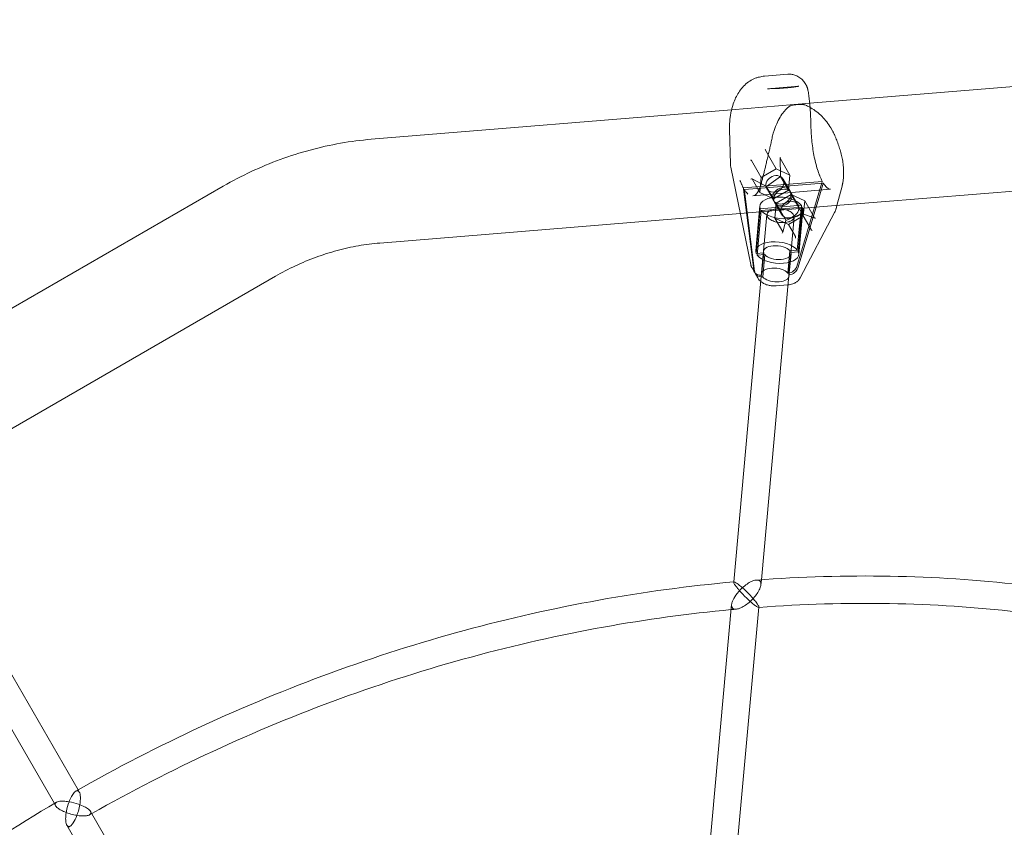
# Model space of a CAD drawing. Extents: x -201 to 1225, y -317 to 351.
# Drawn here: x 262 to 284, y 144 to 162 of the extents above; entities that cross this region are included whole.
import ezdxf

# ---------------------------------------------------------------- set-up
doc = ezdxf.new("R2010")
doc.units = 0
doc.header["$MEASUREMENT"] = 0
doc.header["$PDMODE"] = 64
doc.header["$PDSIZE"] = 0.5
doc.styles.get("Standard").update_dxf_attribs({"font": 'Helvetica LT 57 Condensed_0.ttf'})
doc.dimstyles.new('FEET-METERS', dxfattribs={"dimtxt": 12, "dimasz": 7, "dimexe": 3, "dimexo": 3, "dimgap": 3, "dimtad": 0, "dimdec": 1, "dimzin": 3, "dimdsep": 46, "dimlunit": 4, "dimtxsty": 'Standard', "dimcen": 0.09, "dimadec": 0, "dimazin": 0, "dimtfac": 2, "dimtdec": 1, "dimtofl": 0, "dimtmove": 0, "dimatfit": 3, "dimfxl": 1, "dimfrac": 2, "dimtolj": 1, "dimtzin": 3, "dimarcsym": 0})

# ---------------------------------------------------------------- blocks, each defined once
blk = doc.blocks.new('*D88')
at = {"color": 0, "lineweight": -2, "transparency": 16777216}
for p, q in [((155.891, 183.923), (155.891, 336.595)), ((677.891, 87.923), (677.891, 336.595)), ((162.891, 333.595), (293.604, 333.595)), ((670.891, 333.595), (395.772, 333.595))]:
    blk.add_line(p, q, dxfattribs=at)
at = {"color": 0, "lineweight": 0, "transparency": 16777216}
for points in [[(162.891, 334.762), (162.891, 332.429), (155.891, 333.595)], [(670.891, 334.762), (670.891, 332.429), (677.891, 333.595)]]:
    blk.add_solid(points, dxfattribs=at)
at = {"layer": 'DEFPOINTS', "color": 0, "lineweight": 0, "transparency": 16777216}
for p in [(155.891, 333.595), (155.891, 180.923), (677.891, 84.923)]:
    blk.add_point(p, dxfattribs=at)
at = {"color": 0, "lineweight": 0, "transparency": 16777216, "insert": (344.688, 333.595), "char_height": 12, "attachment_point": 5}
blk.add_mtext('\\A1;43\'-6" [13.3M]', dxfattribs=at)
blk = doc.blocks.new('*D89')
at = {"color": 0, "lineweight": -2, "transparency": 16777216}
for p, q in [((272.891, 300.923), (101.623, 300.923)), ((104.623, 293.923), (104.623, 54.871)), ((104.623, -310.077), (104.623, -47.129)), ((272.891, -317.077), (101.623, -317.077))]:
    blk.add_line(p, q, dxfattribs=at)
at = {"color": 0, "lineweight": 0, "transparency": 16777216}
for points in [[(103.456, 293.923), (105.789, 293.923), (104.623, 300.923)], [(103.456, -310.077), (105.789, -310.077), (104.623, -317.077)]]:
    blk.add_solid(points, dxfattribs=at)
at = {"layer": 'DEFPOINTS', "color": 0, "lineweight": 0, "transparency": 16777216}
for p in [(275.891, 300.923), (104.623, -317.077), (275.891, -317.077)]:
    blk.add_point(p, dxfattribs=at)
at = {"color": 0, "lineweight": 0, "transparency": 16777216, "insert": (104.623, 3.871), "char_height": 12, "attachment_point": 5, "rotation": 90}
blk.add_mtext('\\A1;51\'-6" [15.7M]', dxfattribs=at)
blk = doc.blocks.new('b505254')
at = {"color": 0, "linetype": 'Continuous', "lineweight": 0}
for p, q in [((289.184, 161.188), (279.962, 160.431)), ((279.461, 161.093), (278.931, 161.05)), ((279.715, 160.82), (278.998, 160.761)), ((279.271, 160.769), (279.554, 160.792)), ((279.894, 160.821), (279.856, 160.887)), ((278.18, 160.285), (269.952, 159.61)), ((279.962, 160.431), (278.18, 160.285)), ((278.132, 159.835), (278.152, 159.043)), ((280.444, 159.869), (280.482, 159.803)), ((279.082, 159.138), (278.954, 159.359)), ((279.199, 158.935), (279.082, 159.138)), ((279.286, 159.179), (279.296, 158.765)), ((279.509, 158.791), (279.286, 159.177)), ((278.616, 156.754), (278.16, 158.973)), ((278.786, 158.862), (278.635, 159.123)), ((278.858, 158.738), (279.199, 158.935)), ((279.199, 158.935), (279.509, 158.791)), ((278.975, 158.532), (278.646, 158.711)), ((278.827, 158.397), (278.647, 158.709)), ((278.858, 158.738), (278.786, 158.862)), ((278.827, 158.397), (278.858, 158.738)), ((279.296, 158.765), (278.975, 158.532)), ((279.296, 158.765), (279.296, 158.765)), ((279.478, 158.451), (279.299, 158.762)), ((279.514, 158.429), (279.356, 158.703)), ((279.509, 158.791), (279.478, 158.451)), ((289.378, 158.821), (280.367, 158.081)), ((266.577, 158.541), (258.653, 153.966)), ((278.449, 158.502), (280.25, 158.65)), ((278.451, 158.471), (278.684, 156.631)), ((278.472, 158.463), (280.272, 158.611)), ((280.441, 158.47), (278.665, 158.324)), ((278.976, 158.532), (278.975, 158.532)), ((279.137, 158.254), (278.978, 158.53)), ((279.139, 158.212), (278.981, 158.486)), ((280.133, 158.256), (280.242, 158.618)), ((280.156, 158.217), (280.264, 158.578)), ((280.582, 158.099), (280.701, 158.543)), ((278.474, 158.432), (278.706, 156.592)), ((279.137, 158.254), (278.827, 158.397)), ((279.478, 158.451), (279.137, 158.254)), ((279.197, 158.151), (279.538, 158.348)), ((279.536, 158.39), (279.694, 158.116)), ((279.538, 158.348), (279.783, 157.923)), ((279.538, 158.348), (279.848, 158.204)), ((279.67, 156.712), (280.133, 158.256)), ((280.367, 158.081), (278.376, 157.918)), ((278.732, 157.069), (278.824, 158.09)), ((278.835, 158.027), (278.742, 157.006)), ((279.772, 158.104), (278.835, 158.027)), ((279.794, 158.065), (278.857, 157.988)), ((279.161, 158.173), (279.319, 157.899)), ((279.166, 157.811), (279.197, 158.151)), ((279.197, 158.151), (279.42, 157.765)), ((279.679, 157.083), (279.772, 158.104)), ((279.693, 156.673), (280.156, 158.217)), ((279.702, 157.044), (279.794, 158.065)), ((279.848, 158.204), (279.817, 157.864)), ((279.848, 158.204), (280.071, 157.819)), ((280.563, 158.025), (280.582, 158.099)), ((278.376, 157.918), (270.147, 157.243)), ((278.857, 157.988), (278.765, 156.967)), ((278.866, 156.562), (278.987, 157.893)), ((279.166, 157.811), (279.346, 157.499)), ((279.476, 157.667), (279.166, 157.811)), ((279.417, 157.756), (279.787, 157.921)), ((279.817, 157.864), (279.476, 157.667)), ((279.489, 156.506), (279.609, 157.836)), ((279.712, 156.98), (279.805, 158.001)), ((280.531, 157.943), (279.743, 156.449)), ((279.785, 157.921), (280.078, 157.812)), ((279.817, 157.864), (279.997, 157.553)), ((279.347, 157.488), (279.42, 157.76)), ((279.476, 157.667), (279.635, 157.391)), ((278.742, 157.006), (278.912, 157.02)), ((278.765, 156.967), (278.935, 156.981)), ((278.862, 156.543), (278.908, 157.053)), ((278.912, 157.02), (278.866, 156.509)), ((278.935, 156.981), (278.889, 156.47)), ((279.463, 156.558), (279.509, 157.069)), ((279.489, 156.561), (279.532, 157.03)), ((279.489, 156.486), (279.536, 156.996)), ((279.509, 157.069), (279.679, 157.083)), ((279.532, 157.03), (279.702, 157.044)), ((278.701, 156.58), (278.646, 156.675)), ((267.765, 156.484), (259.81, 151.891)), ((278.228, 149.512), (278.866, 156.562)), ((278.723, 156.541), (278.778, 156.446)), ((278.861, 156.509), (278.856, 156.509)), ((278.86, 149.563), (279.489, 156.506)), ((278.866, 156.509), (278.861, 156.509)), ((278.889, 156.47), (278.878, 156.469)), ((279.473, 156.559), (279.463, 156.558)), ((279.485, 156.519), (279.489, 156.561)), ((279.496, 156.52), (279.485, 156.519)), ((279.2, 156.266), (279.459, 156.287)), ((263.261, 144.768), (259.95, 150.502)), ((262.72, 144.455), (259.409, 150.189)), ((278.227, 149.505), (278.228, 149.512)), ((278.849, 149.449), (278.86, 149.563)), ((277.246, 138.681), (278.181, 148.995)), ((277.878, 138.732), (278.803, 148.939)), ((263.289, 144.719), (263.261, 144.768)), ((262.748, 144.406), (262.72, 144.455)), ((268.393, 135.878), (263.545, 144.275)), ((267.852, 135.566), (263.004, 143.963))]:
    blk.add_line(p, q, dxfattribs=at)
for centre, radius, start, end in [((279.268, 160.808), 0.0394, 270.4881, 274.6888), ((279.55, 160.831), 0.0394, 274.6888, 280.441), ((279.539, 160.339), 0.0394, 104.5932, 120.8537), ((279.821, 160.362), 0.0394, 72.5498, 84.1578), ((278.545, 159.052), 0.394, 181.429, 191.6133), ((280.182, 158.126), 0.394, 332.2094, 345.0368)]:
    blk.add_arc(centre, radius, start, end, dxfattribs=at)
at = {"color": 0, "linetype": 'Continuous', "lineweight": 0, "extrusion": (0, 0, -1)}
for centre, major_axis, ratio, start_param, end_param in [((278.955, 159.38), (0.0015, -0.0229), 0.24686, 0.464342, 1.734429), ((279.305, 159.19), (-0.0192, -0.0117), 0.266053, 0.157312, 1.427399), ((279.316, 158.755), (-0.0199, 0.0099), 0.020543, 0.010801, 1.263766), ((279.316, 158.755), (-0.0199, 0.0099), 0.020543, -0.30703, 0.010801), ((279.297, 158.742), (-0.0015, 0.0229), 0.24686, 0.163633, 0.464342), ((278.977, 158.509), (0.0015, -0.0229), 0.24686, 1.734429, 2.987395), ((278.977, 158.509), (0.0015, -0.0229), 0.24686, 2.987395, 3.605935), ((279.314, 158.046), (0.49, -0.044), 0.496732, -0.256682, 2.72474), ((280.087, 157.812), (-0.0174, 0.0107), 0.326646, -0.843888, -0.543178), ((279.403, 157.772), (0.0161, -0.0138), 0.505648, -0.3819, 0.888187), ((279.399, 157.756), (-0.0213, -0.0085), 0.520781, -3.216462, -2.915753), ((279.327, 157.487), (0.02, 0.0103), 0.695322, 0.117622, 1.688418), ((279.343, 157.481), (0.0007, -0.0211), 0.29252, -2.642071, -2.341361), ((279.222, 157.025), (-0.49, 0.044), 0.496732, -0.256682, 2.72474), ((279.222, 157.025), (0.314, -0.028), 0.496732, -0.211439, 2.679498), ((279.176, 156.514), (-0.314, 0.028), 0.496732, -0.12508, 2.679498), ((279.176, 156.514), (-0.314, 0.028), 0.496732, -0.211439, -0.12508)]:
    blk.add_ellipse(centre, major_axis=major_axis, ratio=ratio, start_param=start_param, end_param=end_param, dxfattribs=at)
at = {"color": 0, "linetype": 'Continuous', "lineweight": 0}
for centre, major_axis, ratio, start_param, end_param in [((278.616, 159.134), (0.0199, -0.0099), 0.020543, 0.60774, 1.877826), ((279.306, 159.167), (-0.0197, 0.0139), 0.233929, 0.167598, 0.172079), ((279.306, 159.167), (-0.0197, 0.0139), 0.233929, 0.172079, 0.468308), ((278.617, 159.11), (-0.018, -0.0142), 0.520781, -3.216462, -2.915753), ((278.627, 158.699), (0.0192, 0.0117), 0.266053, 0.152832, 1.714194), ((278.646, 158.688), (-0.0015, 0.0229), 0.24686, -0.464342, -0.163633), ((278.627, 158.699), (0.0192, 0.0117), 0.266053, 0.143397, 0.152832), ((279.168, 158.594), (0.188, 0.108), 0.819152, -2.094395, 2.59789), ((278.826, 158.566), (-0.341, -0.197), 0.819152, -0.42716, -0.331613), ((278.849, 158.527), (-0.341, -0.197), 0.819152, -0.42716, -0.331613), ((279.168, 158.594), (-0.188, -0.108), 0.819152, -0.543703, -0.318018), ((279.168, 158.594), (-0.188, -0.108), 0.819152, -0.318018, 1.047198), ((279.326, 158.32), (0.188, 0.108), 0.819152, -5.235987755983023, 1.047197551196563), ((279.349, 158.281), (0.188, 0.108), 0.819152, -5.235987755983023, 1.047197551196564), ((279.879, 158.652), (0.341, 0.197), 0.819152, -0.715585, -0.620037), ((279.901, 158.613), (0.341, 0.197), 0.819152, -0.715585, -0.620037), ((279.314, 158.046), (-0.49, 0.044), 0.496732, -2.72474, 0.256682), ((279.507, 158.008), (0.188, 0.108), 0.819152, -2.094395, 4.18879), ((279.785, 157.942), (0.0007, -0.0211), 0.29252, -0.499522, 0.770565), ((280.092, 157.828), (-0.02, -0.0103), 0.695322, 0.183088, 1.453175), ((279.633, 157.373), (0.0007, -0.0211), 0.29252, 0.770565, 2.642071), ((279.995, 157.534), (-0.0007, 0.0211), 0.29252, -0.800231, -0.499522), ((280.015, 157.543), (0.0161, -0.0138), 0.505648, -2.458983, -0.888187), ((279.222, 157.025), (-0.314, 0.028), 0.496732, -2.679498, 0.211439), ((279.222, 157.025), (0.49, -0.044), 0.496732, -2.72474, 0.256682), ((279.489, 156.729), (0.17, 0.098), 0.819152, -2.094395, -0.715585), ((279.511, 156.69), (0.17, 0.098), 0.819152, -2.094395, -0.715585), ((278.871, 156.679), (-0.17, -0.098), 0.819152, -0.331613, 0), ((278.871, 156.679), (-0.17, -0.098), 0.819152, 0, 1.047198), ((278.894, 156.64), (-0.17, -0.098), 0.819152, -0.331613, -0.140503), ((278.894, 156.64), (-0.17, -0.098), 0.819152, -0.140503, 0.937438), ((278.894, 156.64), (0.17, 0.098), 0.819152, -2.204155, -2.094395), ((279.176, 156.514), (0.314, -0.028), 0.496732, -2.679498, -0.12508), ((279.176, 156.514), (0.314, -0.028), 0.496732, -0.12508, 0.211439)]:
    blk.add_ellipse(centre, major_axis=major_axis, ratio=ratio, start_param=start_param, end_param=end_param, dxfattribs=at)
for points, knots in [([(278.207, 160.385), (278.221, 160.432), (278.238, 160.478), (278.277, 160.567), (278.298, 160.61), (278.348, 160.692), (278.376, 160.732), (278.436, 160.805), (278.469, 160.84), (278.542, 160.904), (278.581, 160.933), (278.625, 160.958)], [0, 0, 0, 0, 0.297304, 0.297304, 0.594607, 0.594607, 0.891911, 0.891911, 1.189214, 1.189214, 1.486518, 1.486518, 1.486518, 1.486518]), ([(278.931, 161.05), (278.912, 161.048), (278.893, 161.046), (278.854, 161.04), (278.834, 161.036), (278.794, 161.027), (278.773, 161.022), (278.732, 161.008), (278.711, 161), (278.669, 160.982), (278.647, 160.971), (278.626, 160.959)], [1.2904577, 1.2904577, 1.2904577, 1.2904577, 1.4059925, 1.4059925, 1.5215273, 1.5215273, 1.6370621, 1.6370621, 1.7525969, 1.7525969, 1.8681317, 1.8681317, 1.8681317, 1.8681317]), ([(279.856, 160.887), (279.841, 160.913), (279.822, 160.94), (279.775, 160.99), (279.748, 161.012), (279.688, 161.049), (279.657, 161.064), (279.595, 161.084), (279.565, 161.09), (279.51, 161.095), (279.484, 161.095), (279.461, 161.093)], [6.2212358, 6.2212358, 6.2212358, 6.2212358, 6.2990712, 6.2990712, 6.3769066, 6.3769066, 6.454742, 6.454742, 6.5325774, 6.5325774, 6.6104129, 6.6104129, 6.6104129, 6.6104129]), ([(279.268, 160.769), (279.248, 160.769), (279.229, 160.769), (279.191, 160.768), (279.173, 160.768), (279.136, 160.768), (279.118, 160.767), (279.083, 160.766), (279.066, 160.766), (279.031, 160.764), (279.015, 160.763), (278.998, 160.761)], [11.9831066, 11.9831066, 11.9831066, 11.9831066, 12.1345421, 12.1345421, 12.2859777, 12.2859777, 12.4374132, 12.4374132, 12.5888488, 12.5888488, 12.7402843, 12.7402843, 12.7402843, 12.7402843]), ([(279.715, 160.82), (279.707, 160.82), (279.699, 160.819), (279.682, 160.816), (279.673, 160.815), (279.654, 160.812), (279.644, 160.81), (279.622, 160.805), (279.61, 160.803), (279.585, 160.798), (279.572, 160.795), (279.557, 160.793)], [13.450752, 13.450752, 13.450752, 13.450752, 13.601687, 13.601687, 13.7526219, 13.7526219, 13.9035569, 13.9035569, 14.0544918, 14.0544918, 14.2054268, 14.2054268, 14.2054268, 14.2054268]), ([(279.917, 160.755), (279.916, 160.76), (279.915, 160.765), (279.913, 160.774), (279.912, 160.779), (279.909, 160.788), (279.908, 160.792), (279.904, 160.801), (279.902, 160.805), (279.899, 160.813), (279.896, 160.817), (279.894, 160.821)], [11.7990547, 11.7990547, 11.7990547, 11.7990547, 11.8738201, 11.8738201, 11.9504254, 11.9504254, 12.0270307, 12.0270307, 12.103636, 12.103636, 12.1802413, 12.1802413, 12.1802413, 12.1802413]), ([(279.99, 159.962), (279.989, 159.996), (279.988, 160.029), (279.985, 160.096), (279.983, 160.129), (279.98, 160.195), (279.978, 160.227), (279.974, 160.289), (279.972, 160.319), (279.967, 160.378), (279.965, 160.406), (279.96, 160.461), (279.957, 160.487), (279.951, 160.538), (279.948, 160.562), (279.942, 160.607), (279.939, 160.629), (279.933, 160.669), (279.93, 160.688), (279.923, 160.724), (279.92, 160.74), (279.917, 160.756)], [4.058218, 4.058218, 4.058218, 4.058218, 4.323085, 4.323085, 4.598494, 4.598494, 4.873904, 4.873904, 5.149313, 5.149313, 5.424722, 5.424722, 5.700131, 5.700131, 5.97554, 5.97554, 6.25095, 6.25095, 6.526359, 6.526359, 6.801768, 6.801768, 6.801768, 6.801768]), ([(278.131, 159.903), (278.132, 159.936), (278.134, 159.969), (278.139, 160.035), (278.142, 160.067), (278.15, 160.132), (278.155, 160.164), (278.167, 160.228), (278.174, 160.26), (278.189, 160.323), (278.197, 160.354), (278.207, 160.385)], [2.278562, 2.278562, 2.278562, 2.278562, 2.487821, 2.487821, 2.69708, 2.69708, 2.906339, 2.906339, 3.115598, 3.115598, 3.324857, 3.324857, 3.324857, 3.324857]), ([(279.519, 160.373), (279.5, 160.361), (279.482, 160.349), (279.444, 160.318), (279.424, 160.299), (279.387, 160.258), (279.37, 160.237), (279.321, 160.172), (279.292, 160.125), (279.238, 160.026), (279.214, 159.974), (279.18, 159.892), (279.169, 159.863), (279.149, 159.806), (279.14, 159.777), (279.121, 159.711), (279.111, 159.674), (279.103, 159.635)], [11.983107, 11.983107, 11.983107, 11.983107, 12.16012, 12.16012, 12.394933, 12.394933, 12.629746, 12.629746, 13.099372, 13.099372, 13.568998, 13.568998, 13.803811, 13.803811, 14.038624, 14.038624, 14.331237, 14.331237, 14.331237, 14.331237]), ([(279.529, 160.377), (279.549, 160.382), (279.568, 160.387), (279.608, 160.394), (279.628, 160.397), (279.668, 160.402), (279.688, 160.404), (279.728, 160.405), (279.747, 160.406), (279.787, 160.404), (279.806, 160.403), (279.825, 160.401)], [4.5951438, 4.5951438, 4.5951438, 4.5951438, 4.6747756, 4.6747756, 4.7544074, 4.7544074, 4.8340392, 4.8340392, 4.913671, 4.913671, 4.9933028, 4.9933028, 4.9933028, 4.9933028]), ([(280.444, 159.869), (280.416, 159.917), (280.385, 159.963), (280.318, 160.049), (280.282, 160.091), (280.206, 160.168), (280.165, 160.205), (280.079, 160.272), (280.034, 160.303), (279.963, 160.344), (279.938, 160.357), (279.887, 160.381), (279.86, 160.391), (279.833, 160.4)], [12.180241, 12.180241, 12.180241, 12.180241, 12.585278, 12.585278, 12.990316, 12.990316, 13.395353, 13.395353, 13.80039, 13.80039, 14.002908, 14.002908, 14.205427, 14.205427, 14.205427, 14.205427]), ([(278.131, 159.903), (278.131, 159.898), (278.131, 159.894), (278.131, 159.885), (278.131, 159.88), (278.132, 159.871), (278.132, 159.867), (278.132, 159.858), (278.132, 159.853), (278.132, 159.844), (278.132, 159.839), (278.132, 159.835)], [1.31540399, 1.31540399, 1.31540399, 1.31540399, 1.32509667, 1.32509667, 1.33478935, 1.33478935, 1.34448203, 1.34448203, 1.3541747, 1.3541747, 1.36386738, 1.36386738, 1.36386738, 1.36386738]), ([(279.99, 159.958), (279.991, 159.841), (279.997, 159.718), (280.021, 159.478), (280.038, 159.358), (280.082, 159.13), (280.11, 159.02), (280.156, 158.872), (280.174, 158.824), (280.191, 158.78)], [0, 0, 0, 0, 0.361887, 0.361887, 0.724043, 0.724043, 1.101968, 1.101968, 1.302066, 1.302066, 1.302066, 1.302066]), ([(269.952, 159.61), (269.719, 159.591), (269.485, 159.561), (269.02, 159.479), (268.788, 159.428), (268.329, 159.304), (268.102, 159.232), (267.653, 159.067), (267.432, 158.975), (266.998, 158.772), (266.785, 158.661), (266.577, 158.541)], [1.0471976, 1.0471976, 1.0471976, 1.0471976, 1.1519173, 1.1519173, 1.2566371, 1.2566371, 1.3613568, 1.3613568, 1.4660766, 1.4660766, 1.5707963, 1.5707963, 1.5707963, 1.5707963]), ([(279.103, 159.635), (279.095, 159.599), (279.088, 159.563), (279.072, 159.491), (279.064, 159.455), (279.047, 159.383), (279.039, 159.347), (279.022, 159.276), (279.014, 159.24), (278.997, 159.17), (278.988, 159.135), (278.972, 159.066), (278.964, 159.032), (278.948, 158.966), (278.94, 158.933), (278.924, 158.87), (278.916, 158.839), (278.901, 158.779), (278.894, 158.75), (278.88, 158.694), (278.873, 158.667), (278.866, 158.642)], [2.806296, 2.806296, 2.806296, 2.806296, 3.08794, 3.08794, 3.369584, 3.369584, 3.651227, 3.651227, 3.932871, 3.932871, 4.214514, 4.214514, 4.496158, 4.496158, 4.777801, 4.777801, 5.059445, 5.059445, 5.341089, 5.341089, 5.622732, 5.622732, 5.622732, 5.622732]), ([(280.545, 159.676), (280.541, 159.685), (280.537, 159.694), (280.529, 159.712), (280.525, 159.72), (280.517, 159.738), (280.513, 159.746), (280.504, 159.763), (280.5, 159.771), (280.491, 159.787), (280.487, 159.795), (280.482, 159.803)], [5.990891, 5.990891, 5.990891, 5.990891, 6.0369599, 6.0369599, 6.0830289, 6.0830289, 6.1290979, 6.1290979, 6.1751668, 6.1751668, 6.2212358, 6.2212358, 6.2212358, 6.2212358]), ([(280.545, 159.676), (280.561, 159.637), (280.578, 159.597), (280.608, 159.516), (280.623, 159.475), (280.65, 159.391), (280.663, 159.349), (280.686, 159.263), (280.696, 159.221), (280.713, 159.135), (280.72, 159.092), (280.725, 159.049)], [2.745913, 2.745913, 2.745913, 2.745913, 3.032447, 3.032447, 3.319053, 3.319053, 3.60566, 3.60566, 3.892266, 3.892266, 4.178873, 4.178873, 4.178873, 4.178873]), ([(280.725, 159.049), (280.728, 159.019), (280.731, 158.989), (280.735, 158.929), (280.736, 158.9), (280.737, 158.84), (280.737, 158.811), (280.734, 158.753), (280.732, 158.724), (280.725, 158.666), (280.721, 158.637), (280.716, 158.609)], [0, 0, 0, 0, 0.209156, 0.209156, 0.418312, 0.418312, 0.627467, 0.627467, 0.836623, 0.836623, 1.045779, 1.045779, 1.045779, 1.045779]), ([(280.214, 158.726), (280.209, 158.737), (280.206, 158.745), (280.193, 158.776), (280.184, 158.797), (280.176, 158.82), (280.175, 158.82), (280.175, 158.82)], [-0.3702244, -0.3702244, -0.3702244, -0.3702244, -0.2505467, -0.2505467, 0, 0, 0.0028319, 0.0028319, 0.0028319, 0.0028319]), ([(278.371, 158.672), (278.371, 158.672), (278.371, 158.672), (278.382, 158.643), (278.393, 158.617), (278.408, 158.586), (278.409, 158.582), (278.411, 158.578)], [-0.4002154, -0.4002154, -0.4002154, -0.4002154, -0.3971584, -0.3971584, -0.0508291, -0.0508291, 0, 0, 0, 0]), ([(278.665, 158.324), (278.705, 158.328), (278.74, 158.352), (278.806, 158.445), (278.836, 158.517), (278.861, 158.62), (278.864, 158.63), (278.866, 158.641)], [0, 0, 0, 0, 0.4235463, 0.4235463, 0.8494602, 0.8494602, 0.8964371, 0.8964371, 0.8964371, 0.8964371]), ([(280.312, 158.556), (280.318, 158.549), (280.322, 158.544), (280.337, 158.527), (280.346, 158.517), (280.356, 158.507), (280.356, 158.507), (280.357, 158.507)], [-0.3702244, -0.3702244, -0.3702244, -0.3702244, -0.2505467, -0.2505467, 0, 0, 0.0028319, 0.0028319, 0.0028319, 0.0028319]), ([(280.329, 158.536), (280.367, 158.493), (280.405, 158.471), (280.436, 158.47), (280.439, 158.47), (280.441, 158.47)], [0, 0, 0, 0, 0.3887222, 0.3887222, 0.4257976, 0.4257976, 0.4257976, 0.4257976]), ([(280.715, 158.603), (280.714, 158.599), (280.713, 158.595), (280.712, 158.588), (280.711, 158.584), (280.709, 158.577), (280.708, 158.573), (280.707, 158.566), (280.706, 158.562), (280.704, 158.555), (280.703, 158.551), (280.702, 158.548)], [2.35884005, 2.35884005, 2.35884005, 2.35884005, 2.36859617, 2.36859617, 2.37835229, 2.37835229, 2.38810841, 2.38810841, 2.39786454, 2.39786454, 2.40762066, 2.40762066, 2.40762066, 2.40762066]), ([(280.715, 158.603), (280.715, 158.605), (280.716, 158.607), (280.716, 158.609), (280.716, 158.609), (280.716, 158.609)], [1.15878713, 1.15878713, 1.15878713, 1.15878713, 1.17964579, 1.17964579, 1.18254032, 1.18254032, 1.18254032, 1.18254032]), ([(278.552, 158.359), (278.552, 158.359), (278.552, 158.359), (278.539, 158.371), (278.528, 158.385), (278.513, 158.403), (278.511, 158.405), (278.51, 158.408)], [-0.4002154, -0.4002154, -0.4002154, -0.4002154, -0.3971584, -0.3971584, -0.0508291, -0.0508291, 0, 0, 0, 0]), ([(279, 157.84), (279.011, 157.82), (279.03, 157.8), (279.083, 157.765), (279.116, 157.749), (279.185, 157.726), (279.225, 157.717), (279.308, 157.708), (279.35, 157.707), (279.425, 157.713), (279.463, 157.72), (279.527, 157.742), (279.554, 157.757), (279.591, 157.788), (279.604, 157.807), (279.612, 157.848), (279.608, 157.869), (279.585, 157.908), (279.566, 157.929), (279.513, 157.964), (279.48, 157.98), (279.411, 158.004), (279.371, 158.013), (279.288, 158.023), (279.246, 158.024), (279.171, 158.018), (279.133, 158.01), (279.069, 157.988), (279.042, 157.973), (279.005, 157.941), (278.992, 157.922), (278.984, 157.881), (278.988, 157.859), (279, 157.84)], [0, 0, 0, 0, 0.117715, 0.117715, 0.23543, 0.23543, 0.353145, 0.353145, 0.47086, 0.47086, 0.588575, 0.588575, 0.70629, 0.70629, 0.824005, 0.824005, 0.941721, 0.941721, 1.059436, 1.059436, 1.177151, 1.177151, 1.294866, 1.294866, 1.412581, 1.412581, 1.530296, 1.530296, 1.648011, 1.648011, 1.765726, 1.765726, 1.883441, 1.883441, 1.883441, 1.883441]), ([(270.147, 157.243), (269.987, 157.23), (269.825, 157.209), (269.502, 157.153), (269.339, 157.116), (269.016, 157.029), (268.854, 156.978), (268.535, 156.861), (268.377, 156.795), (268.066, 156.65), (267.914, 156.57), (267.765, 156.484)], [1.0471976, 1.0471976, 1.0471976, 1.0471976, 1.1519173, 1.1519173, 1.2566371, 1.2566371, 1.3613568, 1.3613568, 1.4660766, 1.4660766, 1.5707963, 1.5707963, 1.5707963, 1.5707963]), ([(278.616, 156.754), (278.617, 156.748), (278.618, 156.742), (278.622, 156.731), (278.623, 156.725), (278.627, 156.715), (278.629, 156.709), (278.634, 156.699), (278.636, 156.694), (278.641, 156.684), (278.643, 156.68), (278.646, 156.675)], [7.1367705, 7.1367705, 7.1367705, 7.1367705, 7.1754355, 7.1754355, 7.2141006, 7.2141006, 7.2527657, 7.2527657, 7.2914307, 7.2914307, 7.3300958, 7.3300958, 7.3300958, 7.3300958]), ([(279.743, 156.449), (279.73, 156.423), (279.713, 156.402), (279.677, 156.366), (279.657, 156.352), (279.618, 156.328), (279.598, 156.32), (279.559, 156.305), (279.54, 156.3), (279.503, 156.292), (279.486, 156.29), (279.469, 156.288)], [-0.505493, -0.505493, -0.505493, -0.505493, -0.3230808, -0.3230808, -0.1302664, -0.1302664, 0.062548, 0.062548, 0.2553624, 0.2553624, 0.4262035, 0.4262035, 0.4262035, 0.4262035]), ([(279.2, 156.266), (279.169, 156.263), (279.139, 156.263), (279.078, 156.268), (279.048, 156.273), (278.989, 156.288), (278.96, 156.298), (278.904, 156.325), (278.876, 156.341), (278.849, 156.363), (278.849, 156.364), (278.848, 156.364)], [5.824606, 5.824606, 5.824606, 5.824606, 6.125704, 6.125704, 6.426802, 6.426802, 6.7279, 6.7279, 7.028998, 7.028998, 7.035376, 7.035376, 7.035376, 7.035376]), ([(279.469, 156.288), (279.467, 156.288), (279.465, 156.288), (279.461, 156.287), (279.46, 156.287), (279.459, 156.287)], [0.42620353, 0.42620353, 0.42620353, 0.42620353, 0.44817676, 0.44817676, 0.45857888, 0.45857888, 0.45857888, 0.45857888]), ([(278.235, 149.513), (277.208, 149.421), (276.177, 149.282), (274.119, 148.911), (273.092, 148.679), (271.051, 148.125), (270.038, 147.803), (268.035, 147.072), (267.045, 146.663), (265.101, 145.762), (264.145, 145.27), (263.212, 144.74)], [4.1971905, 4.1971905, 4.1971905, 4.1971905, 4.2986181, 4.2986181, 4.4000456, 4.4000456, 4.5014732, 4.5014732, 4.6029007, 4.6029007, 4.7043282, 4.7043282, 4.7043282, 4.7043282]), ([(278.605, 149.068), (278.605, 149.068), (278.604, 149.068), (278.575, 149.094), (278.545, 149.123), (278.484, 149.182), (278.453, 149.213), (278.392, 149.278), (278.362, 149.311), (278.312, 149.369), (278.293, 149.394), (278.261, 149.435), (278.25, 149.453), (278.233, 149.482), (278.228, 149.493), (278.226, 149.508), (278.229, 149.512), (278.235, 149.513)], [-0.0011165, -0.0011165, -0.0011165, -0.0011165, 0, 0, 0.1395658, 0.1395658, 0.2724006, 0.2724006, 0.4072016, 0.4072016, 0.508628, 0.508628, 0.5975646, 0.5975646, 0.6865013, 0.6865013, 0.7785924, 0.7785924, 0.7785924, 0.7785924]), ([(278.235, 149.513), (278.235, 149.513), (278.236, 149.513), (278.246, 149.513), (278.261, 149.506), (278.298, 149.483), (278.32, 149.467), (278.369, 149.428), (278.396, 149.405), (278.425, 149.379), (278.425, 149.379), (278.426, 149.378)], [0.7785924, 0.7785924, 0.7785924, 0.7785924, 0.7879277, 0.7879277, 0.9227287, 0.9227287, 1.0555635, 1.0555635, 1.1951293, 1.1951293, 1.1962458, 1.1962458, 1.1962458, 1.1962458]), ([(278.426, 149.378), (278.426, 149.379), (278.426, 149.379), (278.46, 149.41), (278.496, 149.439), (278.567, 149.487), (278.602, 149.508), (278.671, 149.539), (278.706, 149.55), (278.74, 149.554), (278.743, 149.554), (278.745, 149.555)], [-0.0011165, -0.0011165, -0.0011165, -0.0011165, 0, 0, 0.1395658, 0.1395658, 0.2724006, 0.2724006, 0.4072016, 0.4072016, 0.4180618, 0.4180618, 0.4180618, 0.4180618]), ([(278.745, 149.555), (278.766, 149.556), (278.785, 149.554), (278.817, 149.541), (278.829, 149.531), (278.846, 149.502), (278.85, 149.484), (278.85, 149.439), (278.844, 149.413), (278.822, 149.349), (278.803, 149.311), (278.757, 149.238), (278.731, 149.203), (278.672, 149.134), (278.64, 149.1), (278.605, 149.068), (278.605, 149.068), (278.605, 149.068)], [0.4180618, 0.4180618, 0.4180618, 0.4180618, 0.508628, 0.508628, 0.5975646, 0.5975646, 0.6865013, 0.6865013, 0.7879277, 0.7879277, 0.9227287, 0.9227287, 1.0555635, 1.0555635, 1.1951293, 1.1951293, 1.1962458, 1.1962458, 1.1962458, 1.1962458]), ([(293.115, 147.201), (292.264, 147.584), (291.385, 147.924), (289.575, 148.516), (288.644, 148.767), (286.744, 149.176), (285.774, 149.335), (283.804, 149.559), (282.805, 149.624), (280.787, 149.66), (279.768, 149.631), (278.745, 149.555)], [3.6746876, 3.6746876, 3.6746876, 3.6746876, 3.7756348, 3.7756348, 3.8768181, 3.8768181, 3.9780014, 3.9780014, 4.0791848, 4.0791848, 4.1803681, 4.1803681, 4.1803681, 4.1803681]), ([(278.426, 149.378), (278.425, 149.378), (278.425, 149.378), (278.367, 149.325), (278.315, 149.266), (278.241, 149.159), (278.216, 149.113), (278.19, 149.045), (278.183, 149.019), (278.181, 148.995)], [-0.0011165, -0.0011165, -0.0011165, -0.0011165, 0, 0, 0.2372125, 0.2372125, 0.424343, 0.424343, 0.5426409, 0.5426409, 0.5426409, 0.5426409]), ([(278.803, 148.939), (278.803, 148.94), (278.803, 148.942), (278.802, 148.951), (278.797, 148.962), (278.78, 148.991), (278.768, 149.01), (278.734, 149.055), (278.711, 149.083), (278.655, 149.149), (278.618, 149.19), (278.528, 149.283), (278.475, 149.334), (278.426, 149.378), (278.426, 149.378), (278.426, 149.378)], [0.4903319, 0.4903319, 0.4903319, 0.4903319, 0.5110507, 0.5110507, 0.5991455, 0.5991455, 0.6911998, 0.6911998, 0.8048712, 0.8048712, 0.9580439, 0.9580439, 1.1522104, 1.1522104, 1.1531243, 1.1531243, 1.1531243, 1.1531243]), ([(278.181, 148.995), (278.18, 148.991), (278.18, 148.987), (278.18, 148.961), (278.184, 148.942), (278.201, 148.913), (278.213, 148.903), (278.246, 148.889), (278.268, 148.888), (278.323, 148.894), (278.357, 148.905), (278.427, 148.937), (278.462, 148.958), (278.534, 149.007), (278.57, 149.036), (278.604, 149.067), (278.605, 149.068), (278.605, 149.068)], [0.5426409, 0.5426409, 0.5426409, 0.5426409, 0.5632151, 0.5632151, 0.6756775, 0.6756775, 0.7833026, 0.7833026, 0.9064542, 0.9064542, 1.0712555, 1.0712555, 1.2354235, 1.2354235, 1.4076515, 1.4076515, 1.4090156, 1.4090156, 1.4090156, 1.4090156]), ([(278.605, 149.068), (278.605, 149.068), (278.605, 149.068), (278.635, 149.041), (278.662, 149.018), (278.711, 148.978), (278.733, 148.962), (278.77, 148.939), (278.785, 148.932), (278.8, 148.931), (278.803, 148.934), (278.803, 148.939)], [-0.0011165, -0.0011165, -0.0011165, -0.0011165, 0, 0, 0.1409745, 0.1409745, 0.2753515, 0.2753515, 0.4102469, 0.4102469, 0.4903319, 0.4903319, 0.4903319, 0.4903319]), ([(292.753, 146.679), (291.955, 147.034), (291.131, 147.35), (289.399, 147.915), (288.49, 148.161), (286.632, 148.561), (285.683, 148.717), (283.755, 148.936), (282.776, 149), (280.801, 149.035), (279.804, 149.006), (278.803, 148.932)], [3.6789515, 3.6789515, 3.6789515, 3.6789515, 3.7757454, 3.7757454, 3.876865, 3.876865, 3.9779845, 3.9779845, 4.0791041, 4.0791041, 4.179999, 4.179999, 4.179999, 4.179999]), ([(278.17, 148.879), (277.201, 148.789), (276.228, 148.656), (274.246, 148.299), (273.237, 148.071), (271.232, 147.527), (270.236, 147.21), (268.267, 146.491), (267.294, 146.089), (265.399, 145.212), (264.476, 144.737), (263.573, 144.226)], [4.2012164, 4.2012164, 4.2012164, 4.2012164, 4.2987063, 4.2987063, 4.4000788, 4.4000788, 4.5014512, 4.5014512, 4.6028237, 4.6028237, 4.7023874, 4.7023874, 4.7023874, 4.7023874]), ([(263.212, 144.74), (263.215, 144.741), (263.218, 144.743), (263.236, 144.751), (263.251, 144.751), (263.274, 144.739), (263.282, 144.731), (263.296, 144.707), (263.302, 144.691), (263.312, 144.647), (263.315, 144.615), (263.315, 144.545), (263.312, 144.506), (263.3, 144.418), (263.29, 144.367), (263.266, 144.273), (263.252, 144.229), (263.236, 144.187), (263.236, 144.187), (263.236, 144.187)], [0.3939266, 0.3939266, 0.3939266, 0.3939266, 0.4146206, 0.4146206, 0.5242848, 0.5242848, 0.5977015, 0.5977015, 0.6711183, 0.6711183, 0.7807825, 0.7807825, 0.8979882, 0.8979882, 1.0499773, 1.0499773, 1.1954031, 1.1954031, 1.1963917, 1.1963917, 1.1963917, 1.1963917]), ([(263.056, 144.497), (263.056, 144.497), (263.057, 144.498), (263.072, 144.539), (263.09, 144.578), (263.128, 144.649), (263.149, 144.68), (263.184, 144.72), (263.198, 144.732), (263.212, 144.74)], [-0.0009887, -0.0009887, -0.0009887, -0.0009887, 0, 0, 0.1454258, 0.1454258, 0.2974148, 0.2974148, 0.3939266, 0.3939266, 0.3939266, 0.3939266]), ([(262.768, 144.484), (261.842, 143.941), (260.939, 143.359), (259.186, 142.125), (258.337, 141.473), (256.702, 140.104), (255.917, 139.387), (254.417, 137.897), (253.702, 137.123), (252.352, 135.526), (251.717, 134.703), (251.123, 133.86)], [4.7204497, 4.7204497, 4.7204497, 4.7204497, 4.8218773, 4.8218773, 4.9233048, 4.9233048, 5.0247323, 5.0247323, 5.1261599, 5.1261599, 5.2275874, 5.2275874, 5.2275874, 5.2275874]), ([(263.236, 144.187), (263.235, 144.187), (263.235, 144.187), (263.191, 144.194), (263.145, 144.204), (263.052, 144.23), (263.003, 144.246), (262.921, 144.28), (262.886, 144.297), (262.825, 144.332), (262.799, 144.35), (262.765, 144.382), (262.755, 144.394), (262.741, 144.418), (262.738, 144.429), (262.738, 144.455), (262.746, 144.468), (262.763, 144.48), (262.765, 144.482), (262.768, 144.484)], [-0.0009887, -0.0009887, -0.0009887, -0.0009887, 0, 0, 0.1454258, 0.1454258, 0.2974148, 0.2974148, 0.4146206, 0.4146206, 0.5242848, 0.5242848, 0.5977015, 0.5977015, 0.6711183, 0.6711183, 0.7807825, 0.7807825, 0.8014765, 0.8014765, 0.8014765, 0.8014765]), ([(262.768, 144.484), (262.782, 144.492), (262.8, 144.498), (262.851, 144.509), (262.889, 144.511), (262.969, 144.509), (263.012, 144.504), (263.056, 144.497), (263.056, 144.497), (263.056, 144.497)], [0.8014765, 0.8014765, 0.8014765, 0.8014765, 0.8979882, 0.8979882, 1.0499773, 1.0499773, 1.1954031, 1.1954031, 1.1963917, 1.1963917, 1.1963917, 1.1963917]), ([(263.056, 144.497), (263.056, 144.497), (263.056, 144.496), (263.031, 144.429), (263.01, 144.356), (262.987, 144.231), (262.981, 144.181), (262.977, 144.098), (262.978, 144.063), (262.986, 144.01), (262.991, 143.991), (262.999, 143.971), (263.002, 143.967), (263.004, 143.963)], [-0.0009886, -0.0009886, -0.0009886, -0.0009886, 0, 0, 0.2349104, 0.2349104, 0.4075503, 0.4075503, 0.5461274, 0.5461274, 0.6418294, 0.6418294, 0.6718268, 0.6718268, 0.6718268, 0.6718268]), ([(263.545, 144.275), (263.543, 144.279), (263.54, 144.283), (263.527, 144.301), (263.513, 144.315), (263.471, 144.348), (263.441, 144.366), (263.368, 144.405), (263.321, 144.425), (263.201, 144.466), (263.128, 144.485), (263.057, 144.497), (263.057, 144.497), (263.056, 144.497)], [0.6314141, 0.6314141, 0.6314141, 0.6314141, 0.6579909, 0.6579909, 0.7427802, 0.7427802, 0.8655557, 0.8655557, 1.0185098, 1.0185098, 1.2266339, 1.2266339, 1.2275098, 1.2275098, 1.2275098, 1.2275098]), ([(263.004, 143.963), (263.008, 143.956), (263.012, 143.95), (263.027, 143.936), (263.039, 143.932), (263.064, 143.933), (263.079, 143.94), (263.113, 143.965), (263.132, 143.988), (263.181, 144.059), (263.21, 144.118), (263.235, 144.186), (263.235, 144.186), (263.236, 144.187)], [0.6718268, 0.6718268, 0.6718268, 0.6718268, 0.7225721, 0.7225721, 0.8305426, 0.8305426, 0.9520725, 0.9520725, 1.1171283, 1.1171283, 1.3845062, 1.3845062, 1.3856221, 1.3856221, 1.3856221, 1.3856221]), ([(263.236, 144.187), (263.236, 144.186), (263.236, 144.186), (263.308, 144.175), (263.373, 144.171), (263.459, 144.177), (263.489, 144.183), (263.528, 144.199), (263.541, 144.208), (263.555, 144.23), (263.557, 144.242), (263.552, 144.262), (263.549, 144.268), (263.545, 144.275)], [-0.0009886, -0.0009886, -0.0009886, -0.0009886, 0, 0, 0.2368894, 0.2368894, 0.3831242, 0.3831242, 0.4907963, 0.4907963, 0.5864551, 0.5864551, 0.6314141, 0.6314141, 0.6314141, 0.6314141])]:
    blk.add_open_spline(points, degree=3, knots=knots, dxfattribs=at)
for points in [[(278.626, 160.959), (278.625, 160.959), (278.625, 160.958), (278.625, 160.958)], [(279.917, 160.756), (279.917, 160.755), (279.917, 160.755), (279.917, 160.755)], [(279.917, 160.755), (279.917, 160.755), (279.917, 160.755), (279.917, 160.755)], [(278.131, 159.903), (278.131, 159.903), (278.131, 159.903), (278.131, 159.903)], [(278.132, 159.835), (278.132, 159.835), (278.132, 159.835), (278.132, 159.835)], [(279.99, 159.958), (279.99, 159.959), (279.99, 159.96), (279.99, 159.962)], [(279.99, 159.958), (279.99, 159.958), (279.99, 159.958), (279.99, 159.958)], [(279.103, 159.635), (279.103, 159.635), (279.103, 159.635), (279.103, 159.635)], [(280.545, 159.676), (280.545, 159.676), (280.545, 159.676), (280.545, 159.676)], [(280.25, 158.65), (280.238, 158.673), (280.226, 158.698), (280.214, 158.726)], [(278.411, 158.578), (278.424, 158.551), (278.437, 158.525), (278.449, 158.502)], [(278.51, 158.408), (278.497, 158.424), (278.484, 158.443), (278.472, 158.463)], [(278.866, 158.642), (278.866, 158.642), (278.866, 158.641), (278.866, 158.641)], [(280.272, 158.611), (280.285, 158.591), (280.299, 158.572), (280.312, 158.556)], [(280.702, 158.548), (280.702, 158.546), (280.702, 158.545), (280.701, 158.543)], [(278.848, 156.364), (278.823, 156.385), (278.798, 156.412), (278.778, 156.446)], [(278.286, 148.89), (278.247, 148.886), (278.209, 148.883), (278.17, 148.879)], [(278.803, 148.932), (278.8, 148.932), (278.798, 148.932), (278.796, 148.932)], [(263.573, 144.226), (263.557, 144.217), (263.541, 144.208), (263.524, 144.198)], [(263.081, 143.942), (263.065, 143.933), (263.048, 143.923), (263.032, 143.914)]]:
    blk.add_open_spline(points, degree=3, dxfattribs=at)

msp = doc.modelspace()

# ---------------------------------------------------------------- block references
msp.add_blockref('b505254', (0, 0))

# ---------------------------------------------------------------- dimensions: what is measured, and where the dimension line sits
at = {"lineweight": 0}
dim = msp.add_linear_dim(base=(155.891, 333.595), p1=(677.891, 84.923), p2=(155.891, 180.923), dimstyle='FEET-METERS', dxfattribs=at)
dim.commit()
dim.dimension.update_dxf_attribs({"geometry": '*D88', "text_midpoint": (344.688, 333.595), "dimtype": 160})
dim = msp.add_linear_dim(base=(104.623, -317.077), p1=(275.891, 300.923), p2=(275.891, -317.077), angle=90, dimstyle='FEET-METERS', dxfattribs=at)
dim.commit()
dim.dimension.update_dxf_attribs({"geometry": '*D89', "text_midpoint": (104.623, 3.871), "dimtype": 160})

doc.saveas('drawing.dxf')
